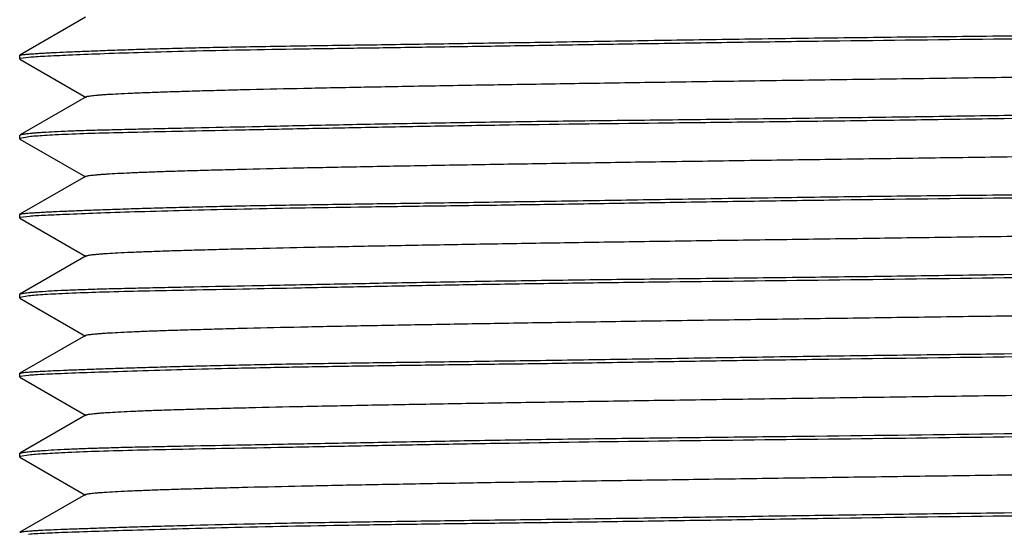
# Model space of a CAD drawing. Units: inches. Extents: x 0 to 11, y 0 to 8.5.
# Drawn here: x 6.1 to 6.3, y 4.6 to 4.7 of the extents above; entities that cross this region are included whole.
import ezdxf

# ---------------------------------------------------------------- set-up
doc = ezdxf.new("R2010")
doc.units = ezdxf.units.IN
doc.header["$LTSCALE"] = 0.605
doc.header["$MEASUREMENT"] = 0
doc.layers.add('ALL_FEATURES', color=7, linetype='CONTINUOUS')

msp = doc.modelspace()

# ---------------------------------------------------------------- linework, layer by layer
at = {"layer": 'ALL_FEATURES', "color": 7, "linetype": 'Continuous'}
for p, q in [((6.10923, 4.74343), (6.09202, 4.73348)), ((6.09197, 4.73343), (6.09202, 4.73348)), ((6.09197, 4.73254), (6.09197, 4.73343)), ((6.09197, 4.73255), (6.09203, 4.73249)), ((6.09207, 4.73263), (6.09198, 4.73255)), ((6.09203, 4.73249), (6.10936, 4.72247)), ((6.09439, 4.73294), (6.09207, 4.73263)), ((6.10936, 4.72263), (6.09206, 4.71263)), ((6.09197, 4.71254), (6.09206, 4.71263)), ((6.09197, 4.71165), (6.09197, 4.71255)), ((6.09197, 4.71164), (6.09205, 4.71155)), ((6.09206, 4.71173), (6.09198, 4.71164)), ((6.09205, 4.71155), (6.1092, 4.70164)), ((6.09433, 4.71215), (6.09206, 4.71173)), ((6.1092, 4.70179), (6.09202, 4.69187)), ((6.09197, 4.69181), (6.09202, 4.69187)), ((6.09197, 4.69091), (6.09197, 4.6918)), ((6.09197, 4.69092), (6.09203, 4.69086)), ((6.09209, 4.69102), (6.09198, 4.69093)), ((6.09203, 4.69086), (6.10938, 4.68083)), ((6.09451, 4.69133), (6.09209, 4.69102)), ((6.10938, 4.68099), (6.09205, 4.67098)), ((6.09197, 4.67089), (6.09205, 4.67098)), ((6.09197, 4.67001), (6.09197, 4.6709)), ((6.09197, 4.67), (6.09204, 4.66992)), ((6.09207, 4.67009), (6.09198, 4.67)), ((6.09204, 4.66991), (6.10918, 4.66001)), ((6.0944, 4.6705), (6.09207, 4.67009)), ((6.10918, 4.66017), (6.09203, 4.65026)), ((6.09197, 4.65019), (6.09203, 4.65025)), ((6.09197, 4.64929), (6.09197, 4.65018)), ((6.09197, 4.6493), (6.09204, 4.64922)), ((6.09205, 4.64938), (6.09198, 4.6493)), ((6.09204, 4.64922), (6.10939, 4.63919)), ((6.09429, 4.64971), (6.09205, 4.64938)), ((6.10939, 4.63936), (6.09204, 4.62933)), ((6.09197, 4.62926), (6.09204, 4.62933)), ((6.09197, 4.62837), (6.09197, 4.62927)), ((6.09197, 4.62836), (6.09203, 4.6283)), ((6.09206, 4.62844), (6.09198, 4.62836)), ((6.09203, 4.62829), (6.10918, 4.61839)), ((6.09432, 4.62883), (6.09206, 4.62844)), ((6.10918, 4.61854), (6.09204, 4.60864))]:
    msp.add_line(p, q, dxfattribs=at)
for points, knots in [([(6.3495, 4.73858), (6.36484, 4.73875), (6.38769, 4.73902), (6.41787, 4.73945), (6.4398, 4.73979), (6.45765, 4.74008), (6.47152, 4.7403), (6.49076, 4.74059), (6.51214, 4.74086), (6.53523, 4.74121), (6.55039, 4.74149), (6.56394, 4.7418), (6.57575, 4.74214), (6.58574, 4.74248), (6.59289, 4.74276), (6.59763, 4.74297), (6.60045, 4.7431), (6.60276, 4.74323), (6.60413, 4.74332), (6.60472, 4.74337)], [0, 0, 0, 0, 0.180254, 0.268567, 0.354707, 0.437995, 0.478357, 0.517753, 0.664136, 0.729584, 0.789151, 0.842362, 0.888783, 0.928046, 0.959828, 0.972834, 0.983878, 0.992938, 1, 1, 1, 1]), ([(6.60698, 4.74281), (6.60695, 4.7428), (6.60689, 4.74277), (6.60677, 4.74274), (6.60662, 4.7427), (6.60633, 4.74266), (6.60589, 4.7426), (6.60524, 4.74253), (6.60444, 4.74247), (6.60349, 4.7424), (6.6024, 4.74233), (6.60115, 4.74226), (6.59976, 4.74218), (6.5976, 4.74208), (6.59455, 4.74194), (6.59046, 4.74177), (6.5858, 4.74159), (6.58058, 4.74141), (6.57482, 4.74122), (6.56853, 4.74104), (6.56173, 4.74086), (6.55443, 4.74069), (6.54375, 4.74048), (6.52928, 4.74024), (6.51069, 4.73998), (6.49059, 4.73969), (6.46916, 4.73937), (6.44661, 4.73901), (6.42314, 4.73863), (6.39898, 4.73827), (6.37436, 4.73797), (6.35781, 4.7378), (6.3495, 4.73771)], [0, 0, 0, 0, 0.000333, 0.000803, 0.001416, 0.002173, 0.004121, 0.006652, 0.009764, 0.013456, 0.017726, 0.022573, 0.027993, 0.033985, 0.047668, 0.063588, 0.081707, 0.101986, 0.124374, 0.148817, 0.17526, 0.203641, 0.233892, 0.29972, 0.372126, 0.450431, 0.533901, 0.621755, 0.713153, 0.807253, 0.903202, 1, 1, 1, 1]), ([(6.09202, 4.73348), (6.09204, 4.7335), (6.09211, 4.73352), (6.09222, 4.73356), (6.09238, 4.73359), (6.09266, 4.73364), (6.0931, 4.73369), (6.09375, 4.73376), (6.09454, 4.73383), (6.09549, 4.7339), (6.09658, 4.73397), (6.09783, 4.73405), (6.09922, 4.73413), (6.10137, 4.73424), (6.10442, 4.73438), (6.10851, 4.73455), (6.11317, 4.73473), (6.11838, 4.73492), (6.12414, 4.73511), (6.13042, 4.73529), (6.13722, 4.73546), (6.14453, 4.73562), (6.15521, 4.73582), (6.16967, 4.73604), (6.18826, 4.73631), (6.20837, 4.73661), (6.2298, 4.73695), (6.25236, 4.73732), (6.27583, 4.73769), (6.3, 4.73803), (6.32463, 4.73832), (6.34119, 4.73849), (6.3495, 4.73858)], [0, 0, 0, 0, 0.000326, 0.000791, 0.001398, 0.00215, 0.004089, 0.00661, 0.009713, 0.013397, 0.017659, 0.022498, 0.027911, 0.033896, 0.047567, 0.063475, 0.081584, 0.101853, 0.124234, 0.14867, 0.175108, 0.203486, 0.233734, 0.299563, 0.371976, 0.450293, 0.533779, 0.621653, 0.713074, 0.807199, 0.903175, 1, 1, 1, 1]), ([(6.3495, 4.73771), (6.3342, 4.73754), (6.3114, 4.73729), (6.28129, 4.73687), (6.25941, 4.73654), (6.23825, 4.73619), (6.21798, 4.73587), (6.19877, 4.73558), (6.18076, 4.73532), (6.16411, 4.73508), (6.14895, 4.73482), (6.1354, 4.73452), (6.12356, 4.7342), (6.11354, 4.73386), (6.10541, 4.73353), (6.09985, 4.73326), (6.0964, 4.73308), (6.09501, 4.73299), (6.09439, 4.73294)], [0, 0, 0, 0, 0.17991, 0.268063, 0.354056, 0.437216, 0.51687, 0.592376, 0.663128, 0.728564, 0.788154, 0.841427, 0.88795, 0.927358, 0.959329, 0.983609, 0.992799, 1, 1, 1, 1]), ([(6.10936, 4.72263), (6.10939, 4.72265), (6.10946, 4.72268), (6.10964, 4.72273), (6.10996, 4.7228), (6.11044, 4.72288), (6.11107, 4.72296), (6.11183, 4.72304), (6.11274, 4.72312), (6.11378, 4.7232), (6.11545, 4.72331), (6.11789, 4.72345), (6.12124, 4.7236), (6.12514, 4.72376), (6.12957, 4.72392), (6.13452, 4.72408), (6.13997, 4.72424), (6.14591, 4.7244), (6.15475, 4.72462), (6.16688, 4.72489), (6.18267, 4.72521), (6.19999, 4.72553), (6.21872, 4.72584), (6.23869, 4.72616), (6.25973, 4.72648), (6.28162, 4.7268), (6.30414, 4.72712), (6.32708, 4.72744), (6.35021, 4.72776), (6.37333, 4.72807), (6.3962, 4.72839), (6.41864, 4.72871), (6.44043, 4.72903), (6.46139, 4.72935), (6.48133, 4.72967), (6.50006, 4.72999), (6.51739, 4.7303), (6.53312, 4.73062), (6.54516, 4.73089), (6.55388, 4.73111), (6.55969, 4.73127), (6.56502, 4.73143), (6.56985, 4.73159), (6.57418, 4.73175), (6.57798, 4.73191), (6.58127, 4.73207), (6.58368, 4.7322), (6.58534, 4.73232), (6.58638, 4.7324), (6.58729, 4.73247), (6.58806, 4.73255), (6.58869, 4.73263), (6.58918, 4.73271), (6.58951, 4.73278), (6.58969, 4.73284), (6.58976, 4.73287), (6.58979, 4.73288)], [0, 0, 0, 0, 0.000198, 0.000464, 0.001203, 0.002225, 0.003534, 0.005131, 0.007017, 0.009193, 0.011661, 0.017473, 0.024455, 0.032584, 0.041824, 0.052142, 0.063502, 0.07587, 0.089211, 0.118676, 0.15162, 0.187764, 0.226833, 0.268532, 0.312458, 0.358155, 0.40517, 0.45305, 0.50134, 0.549587, 0.597336, 0.644151, 0.68963, 0.73338, 0.775003, 0.814107, 0.850294, 0.88317, 0.912348, 0.925467, 0.937582, 0.948677, 0.958736, 0.967743, 0.975681, 0.982534, 0.988285, 0.990743, 0.99292, 0.994814, 0.996424, 0.997747, 0.998783, 0.999532, 0.999801, 1, 1, 1, 1]), ([(6.3495, 4.71779), (6.3572, 4.7179), (6.37254, 4.71813), (6.3954, 4.71846), (6.4179, 4.71872), (6.44662, 4.71905), (6.47427, 4.71938), (6.5006, 4.7198), (6.51863, 4.72014), (6.53529, 4.72049), (6.55045, 4.72081), (6.56399, 4.7211), (6.5758, 4.72135), (6.58579, 4.72159), (6.59293, 4.72182), (6.59767, 4.72202), (6.60048, 4.72218), (6.60278, 4.72234), (6.60415, 4.72246), (6.60475, 4.72253)], [0, 0, 0, 0, 0.090494, 0.18032, 0.268659, 0.35482, 0.5179, 0.593494, 0.664301, 0.729754, 0.789318, 0.842516, 0.888913, 0.928144, 0.959888, 0.972875, 0.983902, 0.992948, 1, 1, 1, 1]), ([(6.60694, 4.72204), (6.60691, 4.72203), (6.60683, 4.72199), (6.60663, 4.72193), (6.60628, 4.72185), (6.60575, 4.72176), (6.60507, 4.72167), (6.60424, 4.72157), (6.60326, 4.72148), (6.60213, 4.72139), (6.60034, 4.72127), (6.59773, 4.72112), (6.59416, 4.72098), (6.59003, 4.72084), (6.58533, 4.7207), (6.58009, 4.72057), (6.5743, 4.72044), (6.568, 4.7203), (6.55858, 4.72009), (6.54562, 4.71981), (6.52873, 4.71945), (6.51017, 4.71907), (6.49011, 4.71873), (6.46873, 4.71843), (6.44625, 4.71817), (6.42286, 4.7179), (6.39051, 4.71749), (6.36598, 4.71713), (6.3495, 4.71689)], [0, 0, 0, 0, 0.000415, 0.000966, 0.00249, 0.004585, 0.007255, 0.010499, 0.014316, 0.018704, 0.023662, 0.035277, 0.049139, 0.065213, 0.083465, 0.103856, 0.126336, 0.150852, 0.177349, 0.236035, 0.301843, 0.374158, 0.452306, 0.53556, 0.623145, 0.714236, 0.807997, 1, 1, 1, 1]), ([(6.09206, 4.71263), (6.09209, 4.71264), (6.09216, 4.71268), (6.09237, 4.71274), (6.09271, 4.71282), (6.09325, 4.71291), (6.09393, 4.71301), (6.09476, 4.7131), (6.09573, 4.71319), (6.09686, 4.71328), (6.09865, 4.7134), (6.10126, 4.71355), (6.10482, 4.7137), (6.10896, 4.71384), (6.11365, 4.71398), (6.1189, 4.71411), (6.12468, 4.71424), (6.13099, 4.71438), (6.1404, 4.71459), (6.15336, 4.71486), (6.17025, 4.71522), (6.18882, 4.7156), (6.20888, 4.71595), (6.23025, 4.71626), (6.25274, 4.71652), (6.27613, 4.71678), (6.3002, 4.71708), (6.32474, 4.71742), (6.34122, 4.71766), (6.3495, 4.71779)], [0, 0, 0, 0, 0.000414, 0.000963, 0.002483, 0.004574, 0.00724, 0.010481, 0.014294, 0.018679, 0.023634, 0.035244, 0.049101, 0.065171, 0.083419, 0.103807, 0.126283, 0.150796, 0.177291, 0.235974, 0.301782, 0.374097, 0.45225, 0.535508, 0.623101, 0.714201, 0.807972, 0.903566, 1, 1, 1, 1]), ([(6.3495, 4.71689), (6.34181, 4.71677), (6.32649, 4.71654), (6.30366, 4.71622), (6.2812, 4.71596), (6.25251, 4.71564), (6.2249, 4.7153), (6.19859, 4.71487), (6.18058, 4.71453), (6.16393, 4.71419), (6.14876, 4.71387), (6.13521, 4.71359), (6.12339, 4.71334), (6.11338, 4.7131), (6.10622, 4.71287), (6.10146, 4.71266), (6.09863, 4.7125), (6.09631, 4.71234), (6.09493, 4.71222), (6.09433, 4.71215)], [0, 0, 0, 0, 0.090385, 0.180104, 0.268342, 0.354412, 0.51735, 0.592896, 0.663675, 0.729121, 0.788699, 0.841936, 0.888397, 0.927718, 0.959578, 0.972633, 0.983735, 0.992861, 1, 1, 1, 1]), ([(6.1092, 4.70179), (6.10923, 4.70181), (6.1093, 4.70184), (6.10949, 4.7019), (6.10981, 4.70197), (6.1103, 4.70204), (6.11093, 4.70212), (6.1117, 4.7022), (6.11261, 4.70228), (6.11366, 4.70236), (6.11532, 4.70247), (6.11773, 4.70261), (6.12102, 4.70277), (6.12484, 4.70293), (6.12916, 4.70309), (6.13399, 4.70324), (6.13932, 4.7034), (6.14514, 4.70356), (6.15385, 4.70378), (6.16589, 4.70406), (6.18162, 4.70437), (6.19895, 4.70469), (6.21767, 4.70501), (6.23762, 4.70533), (6.25858, 4.70565), (6.28037, 4.70596), (6.3028, 4.70628), (6.32568, 4.7066), (6.34879, 4.70692), (6.37192, 4.70724), (6.39485, 4.70756), (6.41737, 4.70788), (6.43926, 4.7082), (6.4603, 4.70851), (6.48027, 4.70883), (6.499, 4.70915), (6.51633, 4.70947), (6.53211, 4.70979), (6.54424, 4.71006), (6.55307, 4.71028), (6.55901, 4.71044), (6.56446, 4.7106), (6.56941, 4.71076), (6.57385, 4.71091), (6.57775, 4.71107), (6.5811, 4.71123), (6.58355, 4.71137), (6.58522, 4.71148), (6.58627, 4.71156), (6.58717, 4.71164), (6.58794, 4.71172), (6.58856, 4.7118), (6.58905, 4.71187), (6.58937, 4.71194), (6.58955, 4.712), (6.58962, 4.71203), (6.58965, 4.71205)], [0, 0, 0, 0, 0.0002, 0.000468, 0.001218, 0.002256, 0.003581, 0.005193, 0.00709, 0.00927, 0.011732, 0.017491, 0.024352, 0.032297, 0.04131, 0.051375, 0.062473, 0.074589, 0.087705, 0.116869, 0.149734, 0.185916, 0.225019, 0.266645, 0.310396, 0.355876, 0.402685, 0.450424, 0.49866, 0.54694, 0.59481, 0.641819, 0.687512, 0.731439, 0.773144, 0.812215, 0.848354, 0.881287, 0.910742, 0.92408, 0.936446, 0.947805, 0.958124, 0.967369, 0.975506, 0.9825, 0.988324, 0.990796, 0.992975, 0.994864, 0.996463, 0.997773, 0.998797, 0.999536, 0.999802, 1, 1, 1, 1]), ([(6.3495, 4.69697), (6.36482, 4.69714), (6.38765, 4.69739), (6.41779, 4.6978), (6.4397, 4.69813), (6.46088, 4.69848), (6.48117, 4.69881), (6.5004, 4.6991), (6.51841, 4.69936), (6.53507, 4.6996), (6.55023, 4.69986), (6.56378, 4.70016), (6.5756, 4.70048), (6.58561, 4.70082), (6.59277, 4.70111), (6.59753, 4.70134), (6.60036, 4.70148), (6.60268, 4.70161), (6.60406, 4.70171), (6.60467, 4.70175)], [0, 0, 0, 0, 0.180089, 0.268322, 0.35439, 0.437617, 0.517326, 0.592872, 0.66365, 0.729094, 0.788672, 0.841911, 0.888381, 0.927714, 0.959588, 0.972647, 0.983749, 0.992871, 1, 1, 1, 1]), ([(6.60698, 4.7012), (6.60695, 4.70119), (6.60689, 4.70116), (6.60678, 4.70113), (6.60662, 4.7011), (6.60634, 4.70105), (6.6059, 4.70099), (6.60525, 4.70092), (6.60446, 4.70085), (6.60351, 4.70078), (6.60242, 4.70071), (6.60117, 4.70063), (6.59978, 4.70055), (6.59763, 4.70044), (6.59458, 4.7003), (6.59049, 4.70012), (6.58584, 4.69994), (6.58062, 4.69975), (6.57487, 4.69956), (6.56858, 4.69938), (6.56178, 4.69922), (6.55448, 4.69906), (6.54379, 4.69887), (6.52933, 4.69864), (6.51074, 4.69837), (6.49063, 4.69806), (6.4692, 4.69772), (6.44664, 4.69735), (6.42317, 4.69698), (6.399, 4.69664), (6.37436, 4.69636), (6.35781, 4.69619), (6.3495, 4.6961)], [0, 0, 0, 0, 0.000326, 0.00079, 0.001396, 0.002147, 0.004085, 0.006606, 0.009708, 0.013391, 0.017652, 0.02249, 0.027903, 0.033887, 0.047557, 0.063464, 0.081571, 0.10184, 0.124219, 0.148655, 0.175093, 0.20347, 0.233718, 0.299548, 0.371962, 0.450281, 0.533769, 0.621645, 0.713068, 0.807196, 0.903173, 1, 1, 1, 1]), ([(6.09202, 4.69187), (6.09205, 4.69189), (6.09211, 4.69191), (6.09229, 4.69196), (6.09261, 4.69202), (6.09311, 4.69208), (6.09376, 4.69215), (6.09456, 4.69222), (6.09551, 4.69228), (6.09661, 4.69235), (6.09786, 4.69242), (6.09925, 4.6925), (6.1014, 4.6926), (6.10446, 4.69274), (6.10855, 4.6929), (6.11321, 4.69308), (6.11843, 4.69326), (6.12419, 4.69345), (6.13048, 4.69363), (6.13728, 4.69381), (6.14458, 4.69398), (6.15237, 4.69414), (6.16062, 4.69429), (6.17248, 4.69448), (6.18832, 4.6947), (6.20842, 4.69498), (6.22985, 4.69531), (6.2524, 4.69566), (6.27587, 4.69604), (6.29589, 4.69634), (6.3122, 4.69656), (6.32875, 4.69675), (6.34119, 4.69688), (6.3495, 4.69697)], [0, 0, 0, 0, 0.000335, 0.000808, 0.002181, 0.004133, 0.006667, 0.009782, 0.013477, 0.01775, 0.022599, 0.028022, 0.034016, 0.047705, 0.063628, 0.081751, 0.102033, 0.124424, 0.14887, 0.175315, 0.203698, 0.23395, 0.266001, 0.299779, 0.372184, 0.450486, 0.533951, 0.621798, 0.713188, 0.807278, 0.855073, 0.903214, 1, 1, 1, 1]), ([(6.3495, 4.6961), (6.33423, 4.69593), (6.31148, 4.69566), (6.28144, 4.69523), (6.2596, 4.69488), (6.24182, 4.69459), (6.228, 4.69438), (6.21482, 4.69419), (6.19906, 4.69398), (6.176, 4.69366), (6.15483, 4.69332), (6.13571, 4.69288), (6.12385, 4.69254), (6.1138, 4.69221), (6.10659, 4.69193), (6.10178, 4.69173), (6.09891, 4.69159), (6.09654, 4.69147), (6.09513, 4.69138), (6.09451, 4.69133)], [0, 0, 0, 0, 0.179596, 0.267601, 0.35346, 0.436503, 0.476759, 0.516062, 0.591497, 0.662209, 0.78725, 0.840583, 0.887202, 0.926743, 0.958882, 0.972095, 0.983367, 0.992673, 1, 1, 1, 1]), ([(6.10938, 4.68099), (6.1094, 4.68101), (6.10947, 4.68104), (6.10966, 4.6811), (6.10997, 4.68117), (6.11046, 4.68124), (6.11108, 4.68132), (6.11184, 4.6814), (6.11274, 4.68148), (6.11377, 4.68156), (6.11543, 4.68167), (6.11785, 4.68181), (6.12117, 4.68197), (6.12505, 4.68213), (6.12946, 4.68228), (6.1344, 4.68244), (6.13985, 4.6826), (6.14578, 4.68276), (6.15463, 4.68298), (6.16677, 4.68325), (6.18257, 4.68357), (6.1999, 4.68389), (6.21863, 4.68421), (6.23859, 4.68453), (6.25962, 4.68485), (6.28151, 4.68516), (6.30404, 4.68548), (6.32699, 4.6858), (6.35014, 4.68612), (6.37328, 4.68644), (6.39618, 4.68676), (6.41862, 4.68708), (6.44042, 4.6874), (6.46138, 4.68772), (6.48131, 4.68803), (6.50004, 4.68835), (6.51738, 4.68867), (6.53314, 4.68899), (6.5452, 4.68926), (6.55393, 4.68948), (6.55976, 4.68964), (6.56508, 4.6898), (6.56991, 4.68996), (6.57422, 4.69012), (6.57801, 4.69028), (6.58129, 4.69043), (6.58368, 4.69057), (6.58534, 4.69068), (6.58637, 4.69076), (6.58727, 4.69084), (6.58804, 4.69092), (6.58866, 4.691), (6.58915, 4.69108), (6.58947, 4.69115), (6.58966, 4.6912), (6.58973, 4.69123), (6.58975, 4.69125)], [0, 0, 0, 0, 0.000198, 0.000463, 0.0012, 0.002219, 0.003522, 0.00511, 0.006985, 0.009147, 0.011596, 0.01736, 0.02428, 0.032356, 0.041559, 0.051855, 0.063206, 0.075576, 0.088927, 0.118426, 0.151409, 0.187581, 0.226647, 0.268311, 0.312219, 0.357921, 0.40496, 0.452877, 0.501213, 0.549512, 0.597313, 0.644163, 0.689653, 0.733398, 0.775013, 0.814116, 0.850322, 0.883248, 0.912509, 0.925655, 0.937782, 0.948875, 0.95892, 0.967905, 0.975816, 0.982638, 0.988359, 0.990802, 0.992965, 0.994847, 0.996445, 0.997759, 0.998788, 0.999534, 0.999801, 1, 1, 1, 1]), ([(6.3495, 4.67612), (6.36428, 4.67634), (6.3934, 4.6768), (6.436, 4.67732), (6.47601, 4.67777), (6.50718, 4.67826), (6.52994, 4.67871), (6.54507, 4.67904), (6.55873, 4.67936), (6.57083, 4.67963), (6.58127, 4.67986), (6.5889, 4.68007), (6.59412, 4.68025), (6.59735, 4.68038), (6.60011, 4.68052), (6.6018, 4.68062), (6.60257, 4.68068)], [0, 0, 0, 0, 0.17522, 0.345202, 0.504871, 0.649457, 0.714725, 0.774649, 0.828778, 0.876704, 0.918069, 0.952566, 0.967158, 0.979943, 0.990898, 1, 1, 1, 1]), ([(6.60694, 4.68038), (6.60691, 4.68037), (6.60683, 4.68033), (6.60662, 4.68026), (6.60627, 4.68019), (6.60573, 4.6801), (6.60505, 4.68001), (6.60422, 4.67992), (6.60323, 4.67983), (6.6021, 4.67975), (6.60031, 4.67963), (6.59769, 4.6795), (6.59412, 4.67936), (6.58998, 4.67923), (6.58529, 4.6791), (6.58004, 4.67896), (6.57425, 4.67882), (6.56794, 4.67867), (6.55852, 4.67845), (6.54556, 4.67816), (6.52867, 4.67779), (6.51011, 4.67741), (6.49006, 4.6771), (6.46869, 4.67683), (6.44621, 4.67656), (6.42283, 4.67627), (6.39049, 4.67584), (6.36597, 4.67547), (6.3495, 4.67522)], [0, 0, 0, 0, 0.000424, 0.000983, 0.002521, 0.004629, 0.00731, 0.010565, 0.014392, 0.018791, 0.023758, 0.035392, 0.049271, 0.065361, 0.083627, 0.104031, 0.126523, 0.151047, 0.177551, 0.236243, 0.30205, 0.374357, 0.452489, 0.53572, 0.62328, 0.714341, 0.808066, 1, 1, 1, 1]), ([(6.09205, 4.67098), (6.09208, 4.67099), (6.09215, 4.67102), (6.09235, 4.67109), (6.0927, 4.67117), (6.09322, 4.67125), (6.0939, 4.67134), (6.09472, 4.67144), (6.09569, 4.67153), (6.09681, 4.67162), (6.0986, 4.67175), (6.1012, 4.6719), (6.10476, 4.67207), (6.10888, 4.67222), (6.11357, 4.67237), (6.11881, 4.6725), (6.12459, 4.67263), (6.13089, 4.67277), (6.14031, 4.67296), (6.15326, 4.67322), (6.17016, 4.67356), (6.18873, 4.67393), (6.20879, 4.6743), (6.23018, 4.67463), (6.25268, 4.67491), (6.27608, 4.67517), (6.30017, 4.67545), (6.32472, 4.67577), (6.34122, 4.676), (6.3495, 4.67612)], [0, 0, 0, 0, 0.000399, 0.000935, 0.00243, 0.004497, 0.007141, 0.01036, 0.014153, 0.01852, 0.023456, 0.035034, 0.048861, 0.064905, 0.08313, 0.103498, 0.125958, 0.150458, 0.176943, 0.235616, 0.301428, 0.373761, 0.45194, 0.535236, 0.622875, 0.714026, 0.80785, 0.903503, 1, 1, 1, 1]), ([(6.3495, 4.67522), (6.3342, 4.675), (6.30409, 4.67459), (6.2669, 4.6742), (6.23825, 4.67385), (6.21798, 4.67355), (6.19877, 4.67322), (6.18077, 4.67287), (6.16412, 4.67253), (6.14896, 4.67224), (6.1354, 4.67198), (6.12357, 4.67174), (6.11354, 4.67149), (6.10636, 4.67124), (6.10158, 4.67102), (6.09874, 4.67086), (6.0964, 4.67069), (6.09501, 4.67057), (6.0944, 4.6705)], [0, 0, 0, 0, 0.179909, 0.354049, 0.437205, 0.516856, 0.59236, 0.663113, 0.728551, 0.788142, 0.841412, 0.887931, 0.927332, 0.959298, 0.972415, 0.983584, 0.992783, 1, 1, 1, 1]), ([(6.10918, 4.66017), (6.10921, 4.66018), (6.10928, 4.66021), (6.10947, 4.66027), (6.10979, 4.66034), (6.11029, 4.66041), (6.11093, 4.66049), (6.1117, 4.66057), (6.11262, 4.66065), (6.11367, 4.66073), (6.11535, 4.66084), (6.11778, 4.66098), (6.12109, 4.66114), (6.12492, 4.6613), (6.12927, 4.66145), (6.13412, 4.66161), (6.13946, 4.66177), (6.14529, 4.66193), (6.154, 4.66215), (6.16602, 4.66243), (6.18174, 4.66274), (6.19905, 4.66306), (6.21778, 4.66338), (6.23773, 4.66369), (6.2587, 4.66401), (6.28049, 4.66433), (6.30292, 4.66465), (6.32578, 4.66497), (6.34886, 4.66529), (6.37197, 4.66561), (6.39488, 4.66592), (6.41738, 4.66624), (6.43926, 4.66656), (6.46029, 4.66688), (6.48028, 4.6672), (6.49901, 4.66752), (6.51632, 4.66783), (6.53208, 4.66815), (6.54419, 4.66842), (6.55301, 4.66864), (6.55894, 4.6688), (6.56439, 4.66896), (6.56934, 4.66912), (6.57378, 4.66928), (6.57769, 4.66944), (6.58106, 4.6696), (6.58353, 4.66973), (6.58522, 4.66984), (6.58627, 4.66992), (6.58719, 4.67), (6.58796, 4.67008), (6.58859, 4.67016), (6.58908, 4.67024), (6.5894, 4.67031), (6.58958, 4.67036), (6.58965, 4.67039), (6.58968, 4.67041)], [0, 0, 0, 0, 0.0002, 0.00047, 0.001225, 0.002271, 0.003607, 0.005233, 0.007146, 0.009344, 0.011825, 0.017626, 0.024531, 0.03252, 0.041575, 0.051675, 0.062801, 0.074934, 0.088054, 0.117177, 0.149989, 0.18615, 0.225253, 0.266891, 0.310654, 0.356137, 0.402931, 0.450629, 0.498811, 0.547033, 0.59485, 0.641813, 0.687476, 0.731391, 0.773112, 0.812198, 0.848311, 0.881193, 0.910589, 0.923901, 0.936245, 0.947592, 0.957908, 0.967161, 0.975321, 0.982356, 0.988234, 0.99073, 0.992929, 0.994834, 0.996445, 0.997764, 0.998793, 0.999535, 0.999801, 1, 1, 1, 1]), ([(6.3495, 4.65537), (6.36481, 4.65553), (6.39495, 4.65585), (6.43216, 4.65635), (6.46084, 4.65682), (6.48112, 4.65716), (6.50034, 4.65748), (6.51835, 4.65775), (6.53501, 4.65799), (6.55017, 4.65824), (6.56372, 4.65852), (6.57555, 4.65882), (6.58556, 4.65915), (6.59367, 4.6595), (6.59922, 4.65978), (6.60266, 4.65999), (6.60404, 4.66008), (6.60465, 4.66014)], [0, 0, 0, 0, 0.180033, 0.354281, 0.437486, 0.517177, 0.592709, 0.663478, 0.728919, 0.7885, 0.841749, 0.888234, 0.92759, 0.959496, 0.983699, 0.992845, 1, 1, 1, 1]), ([(6.60698, 4.65959), (6.60695, 4.65957), (6.60689, 4.65955), (6.60677, 4.65952), (6.60662, 4.65948), (6.60634, 4.65943), (6.6059, 4.65937), (6.60525, 4.6593), (6.60445, 4.65923), (6.60351, 4.65915), (6.60241, 4.65908), (6.60117, 4.659), (6.59978, 4.65891), (6.59763, 4.65879), (6.59458, 4.65864), (6.59049, 4.65846), (6.58583, 4.65828), (6.58062, 4.65809), (6.57486, 4.65791), (6.56857, 4.65774), (6.56177, 4.65758), (6.55447, 4.65744), (6.54378, 4.65726), (6.52932, 4.65703), (6.51073, 4.65675), (6.49062, 4.65642), (6.46919, 4.65606), (6.45059, 4.65575), (6.4352, 4.65551), (6.41927, 4.65528), (6.39068, 4.65493), (6.36605, 4.65468), (6.3495, 4.65449)], [0, 0, 0, 0, 0.000327, 0.000793, 0.001401, 0.002154, 0.004095, 0.006619, 0.009725, 0.013411, 0.017675, 0.022516, 0.027931, 0.033919, 0.047593, 0.063504, 0.081614, 0.101884, 0.124264, 0.1487, 0.175138, 0.203516, 0.233765, 0.299593, 0.372005, 0.450322, 0.533806, 0.621676, 0.666994, 0.713093, 0.807214, 1, 1, 1, 1]), ([(6.09203, 4.65025), (6.09206, 4.65027), (6.09212, 4.6503), (6.09231, 4.65035), (6.09264, 4.65041), (6.09314, 4.65048), (6.0938, 4.65055), (6.09461, 4.65061), (6.09556, 4.65068), (6.09667, 4.65075), (6.09843, 4.65084), (6.10101, 4.65096), (6.10454, 4.65111), (6.10864, 4.65127), (6.11331, 4.65143), (6.11854, 4.65161), (6.1243, 4.65179), (6.13059, 4.65198), (6.1374, 4.65216), (6.1447, 4.65234), (6.15249, 4.65252), (6.16074, 4.65268), (6.1726, 4.65288), (6.18843, 4.6531), (6.20853, 4.65337), (6.22994, 4.65367), (6.25248, 4.65401), (6.27592, 4.65438), (6.30006, 4.65476), (6.32467, 4.65509), (6.3412, 4.65528), (6.3495, 4.65537)], [0, 0, 0, 0, 0.000353, 0.000844, 0.002249, 0.00423, 0.006792, 0.009933, 0.013653, 0.01795, 0.022821, 0.03428, 0.048006, 0.063962, 0.082113, 0.102419, 0.12483, 0.149292, 0.17575, 0.204142, 0.234399, 0.26645, 0.300223, 0.372607, 0.450876, 0.534295, 0.622085, 0.713412, 0.807432, 0.903293, 1, 1, 1, 1]), ([(6.3495, 4.65449), (6.33417, 4.65431), (6.31132, 4.65402), (6.28115, 4.65357), (6.25923, 4.65322), (6.24139, 4.65294), (6.22752, 4.65274), (6.2143, 4.65256), (6.1985, 4.65236), (6.18048, 4.65211), (6.16382, 4.65184), (6.14865, 4.65154), (6.13511, 4.65122), (6.12329, 4.65087), (6.1133, 4.65053), (6.10615, 4.65029), (6.10139, 4.6501), (6.09858, 4.64998), (6.09626, 4.64985), (6.09489, 4.64976), (6.09429, 4.64971)], [0, 0, 0, 0, 0.180211, 0.2685, 0.354617, 0.437887, 0.478241, 0.51763, 0.5932, 0.663993, 0.729441, 0.789013, 0.842234, 0.888671, 0.927956, 0.959761, 0.97278, 0.983839, 0.992917, 1, 1, 1, 1]), ([(6.10939, 4.63936), (6.10941, 4.63937), (6.10948, 4.6394), (6.10967, 4.63946), (6.10998, 4.63953), (6.11047, 4.63961), (6.11109, 4.63968), (6.11184, 4.63976), (6.11274, 4.63984), (6.11377, 4.63992), (6.11542, 4.64003), (6.11782, 4.64017), (6.12112, 4.64033), (6.12496, 4.64049), (6.12935, 4.64065), (6.13427, 4.64081), (6.1397, 4.64097), (6.14563, 4.64112), (6.15447, 4.64135), (6.16662, 4.64162), (6.18243, 4.64193), (6.19977, 4.64225), (6.21849, 4.64257), (6.23844, 4.64289), (6.25945, 4.64321), (6.28133, 4.64353), (6.30386, 4.64385), (6.32682, 4.64417), (6.34999, 4.64449), (6.37314, 4.6448), (6.39606, 4.64512), (6.41852, 4.64544), (6.44033, 4.64576), (6.46129, 4.64608), (6.48122, 4.6464), (6.49995, 4.64672), (6.51729, 4.64704), (6.53307, 4.64735), (6.54516, 4.64762), (6.55392, 4.64785), (6.55976, 4.648), (6.5651, 4.64816), (6.56992, 4.64832), (6.57423, 4.64848), (6.57802, 4.64864), (6.58129, 4.6488), (6.58368, 4.64894), (6.58532, 4.64905), (6.58635, 4.64913), (6.58725, 4.64921), (6.58801, 4.64929), (6.58863, 4.64937), (6.58912, 4.64944), (6.58944, 4.64951), (6.58962, 4.64957), (6.58969, 4.6496), (6.58972, 4.64962)], [0, 0, 0, 0, 0.000198, 0.000463, 0.001199, 0.002216, 0.003515, 0.005098, 0.006965, 0.009117, 0.011553, 0.017281, 0.024149, 0.032158, 0.041304, 0.051559, 0.062883, 0.075237, 0.088584, 0.118095, 0.151105, 0.187302, 0.226373, 0.268006, 0.311876, 0.357563, 0.404605, 0.452542, 0.500912, 0.549254, 0.597106, 0.644006, 0.689519, 0.733266, 0.774875, 0.813975, 0.850195, 0.883163, 0.912508, 0.925706, 0.937868, 0.948981, 0.959033, 0.968013, 0.975911, 0.982715, 0.988415, 0.990848, 0.993001, 0.994873, 0.996462, 0.997769, 0.998793, 0.999535, 0.999801, 1, 1, 1, 1]), ([(6.3495, 4.63447), (6.3648, 4.63469), (6.3876, 4.63504), (6.41772, 4.63547), (6.43961, 4.63575), (6.46077, 4.636), (6.48104, 4.63624), (6.50026, 4.63652), (6.51826, 4.63682), (6.53491, 4.63716), (6.55007, 4.6375), (6.56362, 4.63784), (6.57546, 4.63812), (6.58548, 4.63837), (6.59266, 4.63858), (6.59743, 4.63876), (6.60028, 4.6389), (6.60261, 4.63904), (6.604, 4.63915), (6.60461, 4.63921)], [0, 0, 0, 0, 0.179939, 0.268104, 0.354107, 0.437276, 0.516936, 0.592447, 0.663204, 0.728644, 0.788236, 0.841507, 0.88802, 0.92741, 0.959357, 0.972462, 0.983617, 0.9928, 1, 1, 1, 1]), ([(6.60694, 4.63873), (6.60691, 4.63871), (6.60683, 4.63867), (6.60662, 4.63861), (6.60627, 4.63853), (6.60573, 4.63844), (6.60505, 4.63836), (6.60421, 4.63828), (6.60323, 4.6382), (6.6021, 4.63812), (6.6003, 4.63801), (6.59769, 4.63789), (6.59412, 4.63776), (6.58998, 4.63762), (6.58528, 4.63749), (6.58003, 4.63735), (6.57424, 4.6372), (6.56793, 4.63704), (6.55851, 4.63681), (6.54555, 4.6365), (6.52866, 4.63613), (6.5101, 4.63577), (6.49005, 4.63548), (6.46868, 4.63522), (6.4462, 4.63495), (6.42283, 4.63465), (6.39049, 4.63419), (6.36597, 4.63381), (6.3495, 4.63357)], [0, 0, 0, 0, 0.000425, 0.000985, 0.002524, 0.004632, 0.007313, 0.010567, 0.014394, 0.018792, 0.02376, 0.035395, 0.049277, 0.065371, 0.08364, 0.104047, 0.126541, 0.151068, 0.177574, 0.236269, 0.302077, 0.374383, 0.452512, 0.535741, 0.623298, 0.714354, 0.808075, 1, 1, 1, 1]), ([(6.09204, 4.62933), (6.09207, 4.62934), (6.09214, 4.62937), (6.09233, 4.62944), (6.09267, 4.62951), (6.09319, 4.62959), (6.09386, 4.62968), (6.09468, 4.62977), (6.09564, 4.62986), (6.09676, 4.62995), (6.09854, 4.63008), (6.10113, 4.63024), (6.10467, 4.63042), (6.10879, 4.63059), (6.11347, 4.63074), (6.11871, 4.63089), (6.12448, 4.63102), (6.13078, 4.63115), (6.14019, 4.63134), (6.15315, 4.63158), (6.17004, 4.63191), (6.18862, 4.63226), (6.20869, 4.63264), (6.23009, 4.633), (6.2526, 4.63329), (6.27602, 4.63356), (6.30842, 4.63392), (6.33299, 4.63424), (6.3495, 4.63447)], [0, 0, 0, 0, 0.000382, 0.000902, 0.002365, 0.004402, 0.007018, 0.010211, 0.01398, 0.018322, 0.023237, 0.034774, 0.048566, 0.064579, 0.082777, 0.103121, 0.125562, 0.150046, 0.176519, 0.23518, 0.300995, 0.373347, 0.451559, 0.534899, 0.622591, 0.713805, 0.807699, 1, 1, 1, 1]), ([(6.3495, 4.63357), (6.33417, 4.63335), (6.30402, 4.63298), (6.26, 4.63252), (6.22487, 4.63202), (6.19856, 4.63155), (6.18055, 4.63121), (6.16389, 4.63088), (6.14873, 4.63061), (6.13518, 4.63037), (6.12336, 4.63012), (6.11336, 4.62985), (6.1062, 4.62959), (6.10144, 4.62936), (6.09861, 4.62919), (6.0963, 4.62902), (6.09492, 4.62889), (6.09432, 4.62883)], [0, 0, 0, 0, 0.180134, 0.354474, 0.517432, 0.592985, 0.663768, 0.729211, 0.788785, 0.842013, 0.888463, 0.92777, 0.959616, 0.972664, 0.983756, 0.992873, 1, 1, 1, 1]), ([(6.10918, 4.61854), (6.10921, 4.61855), (6.10928, 4.61858), (6.10946, 4.61864), (6.10979, 4.61871), (6.11029, 4.61879), (6.11094, 4.61887), (6.11172, 4.61894), (6.11265, 4.61902), (6.11371, 4.6191), (6.1154, 4.61921), (6.11785, 4.61935), (6.12119, 4.61951), (6.12505, 4.61967), (6.12942, 4.61983), (6.1343, 4.61998), (6.13966, 4.62014), (6.14551, 4.6203), (6.15423, 4.62052), (6.16626, 4.6208), (6.18196, 4.62111), (6.19927, 4.62143), (6.218, 4.62175), (6.23795, 4.62206), (6.25893, 4.62238), (6.28074, 4.6227), (6.30316, 4.62302), (6.32601, 4.62334), (6.34908, 4.62366), (6.37216, 4.62397), (6.39504, 4.62429), (6.41752, 4.62461), (6.43937, 4.62493), (6.4604, 4.62525), (6.48038, 4.62557), (6.49911, 4.62588), (6.51641, 4.6262), (6.53215, 4.62652), (6.54423, 4.62679), (6.55303, 4.62701), (6.55894, 4.62717), (6.56437, 4.62733), (6.56931, 4.62749), (6.57375, 4.62765), (6.57766, 4.6278), (6.58104, 4.62796), (6.58352, 4.6281), (6.58522, 4.62821), (6.58628, 4.62829), (6.58721, 4.62837), (6.58798, 4.62845), (6.58862, 4.62853), (6.58911, 4.6286), (6.58943, 4.62867), (6.58962, 4.62873), (6.58969, 4.62876), (6.58971, 4.62878)], [0, 0, 0, 0, 0.0002, 0.000471, 0.001232, 0.002287, 0.003636, 0.005277, 0.007209, 0.009427, 0.011931, 0.017782, 0.024742, 0.032788, 0.041898, 0.05205, 0.063223, 0.075394, 0.088542, 0.117677, 0.15045, 0.186591, 0.225696, 0.267348, 0.31113, 0.356625, 0.403418, 0.451091, 0.499225, 0.54739, 0.595144, 0.642048, 0.687661, 0.731543, 0.773254, 0.812353, 0.848445, 0.881269, 0.910589, 0.923862, 0.936171, 0.947486, 0.957778, 0.967018, 0.975177, 0.982225, 0.988133, 0.99065, 0.992872, 0.994796, 0.996422, 0.997751, 0.998788, 0.999534, 0.999801, 1, 1, 1, 1]), ([(6.3495, 4.61376), (6.36479, 4.61393), (6.39489, 4.61424), (6.43205, 4.61471), (6.4607, 4.61515), (6.48095, 4.6155), (6.49721, 4.61579), (6.50964, 4.61599), (6.52122, 4.61617), (6.53481, 4.61638), (6.54997, 4.61662), (6.56352, 4.61688), (6.57536, 4.61717), (6.5854, 4.61749), (6.59353, 4.61782), (6.5991, 4.61812), (6.60257, 4.61834), (6.60396, 4.61845), (6.60458, 4.61851)], [0, 0, 0, 0, 0.179831, 0.353901, 0.43703, 0.51666, 0.592148, 0.628149, 0.66289, 0.728323, 0.787917, 0.841202, 0.887746, 0.927185, 0.959199, 0.983537, 0.992761, 1, 1, 1, 1]), ([(6.60698, 4.61798), (6.60695, 4.61796), (6.60689, 4.61793), (6.6067, 4.61788), (6.60638, 4.61782), (6.60588, 4.61775), (6.60523, 4.61768), (6.60443, 4.6176), (6.60348, 4.61752), (6.60239, 4.61744), (6.60114, 4.61735), (6.59974, 4.61726), (6.59759, 4.61714), (6.59454, 4.61698), (6.59044, 4.61679), (6.58578, 4.61661), (6.58056, 4.61643), (6.5748, 4.61627), (6.56852, 4.61611), (6.56171, 4.61596), (6.55441, 4.61583), (6.54372, 4.61564), (6.52926, 4.61541), (6.51067, 4.61511), (6.49057, 4.61477), (6.46915, 4.6144), (6.45055, 4.61409), (6.43516, 4.61386), (6.41924, 4.61365), (6.39897, 4.61342), (6.37435, 4.61315), (6.35781, 4.61296), (6.3495, 4.61286)], [0, 0, 0, 0, 0.000336, 0.000811, 0.002188, 0.004145, 0.006684, 0.009804, 0.013504, 0.017781, 0.022634, 0.028061, 0.034059, 0.047753, 0.063681, 0.081805, 0.102086, 0.124476, 0.148919, 0.175362, 0.203743, 0.233993, 0.299819, 0.372222, 0.450522, 0.533982, 0.621823, 0.667126, 0.713208, 0.807292, 0.903221, 1, 1, 1, 1]), ([(6.09204, 4.60864), (6.09207, 4.60865), (6.09214, 4.60868), (6.09233, 4.60874), (6.09267, 4.60881), (6.09319, 4.60888), (6.09386, 4.60895), (6.09467, 4.60901), (6.09564, 4.60908), (6.09675, 4.60915), (6.09853, 4.60924), (6.10112, 4.60935), (6.10467, 4.6095), (6.10878, 4.60964), (6.11346, 4.6098), (6.1187, 4.60997), (6.12447, 4.61014), (6.13077, 4.61033), (6.14018, 4.61058), (6.15024, 4.61083), (6.16092, 4.61105), (6.17278, 4.61126), (6.1886, 4.6115), (6.20868, 4.61176), (6.23008, 4.61204), (6.2526, 4.61236), (6.27602, 4.61272), (6.30013, 4.6131), (6.3247, 4.61345), (6.34121, 4.61366), (6.3495, 4.61376)], [0, 0, 0, 0, 0.00038, 0.000896, 0.002349, 0.004376, 0.006981, 0.010163, 0.013922, 0.018255, 0.023162, 0.034686, 0.04847, 0.064478, 0.082673, 0.103018, 0.12546, 0.149947, 0.176424, 0.235091, 0.267142, 0.300908, 0.373262, 0.451479, 0.534826, 0.62253, 0.713755, 0.807665, 0.903411, 1, 1, 1, 1]), ([(6.3495, 4.61286), (6.33417, 4.61268), (6.31134, 4.61237), (6.28119, 4.6119), (6.25927, 4.61156), (6.23809, 4.61126), (6.21779, 4.611), (6.19856, 4.61076), (6.17548, 4.61043), (6.15429, 4.61003), (6.13518, 4.60956), (6.12336, 4.60921), (6.11336, 4.6089), (6.1062, 4.60867), (6.10144, 4.60849), (6.09861, 4.60837), (6.0963, 4.60825), (6.09492, 4.60815), (6.09432, 4.6081)], [0, 0, 0, 0, 0.18014, 0.268397, 0.354484, 0.437728, 0.517449, 0.593004, 0.663787, 0.788809, 0.842043, 0.888501, 0.927814, 0.959656, 0.972698, 0.983781, 0.992886, 1, 1, 1, 1])]:
    msp.add_open_spline(points, degree=3, knots=knots, dxfattribs=at)

doc.saveas('drawing.dxf')
